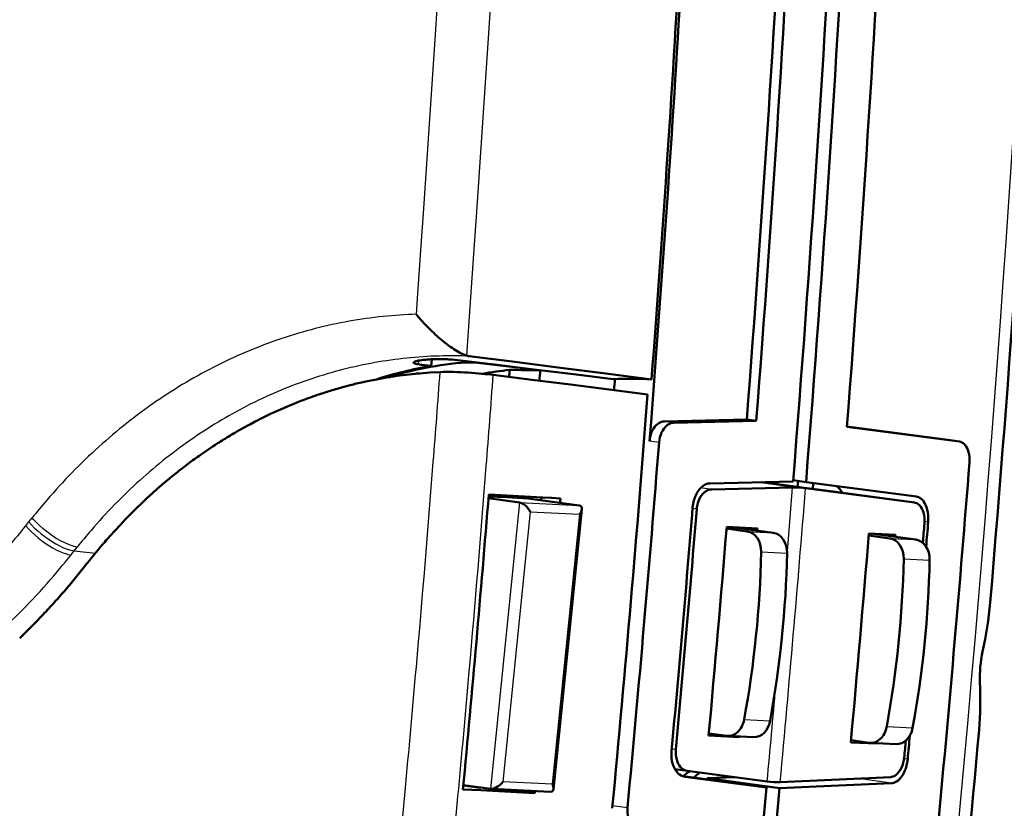
# Model space of a CAD drawing. Extents: x 0 to 420, y 0 to 297.
# Drawn here: x 365 to 388, y 121 to 140 of the extents above; entities that cross this region are included whole.
import ezdxf

# ---------------------------------------------------------------- set-up
doc = ezdxf.new("R2010")
doc.units = 0

msp = doc.modelspace()

# ---------------------------------------------------------------- linework, layer by layer
at = {"color": 7, "lineweight": 25, "ltscale": 0.111981}
msp.add_line((374.657074, 139.715286), (374.95575, 144.184555), dxfattribs=at)
at = {"color": 7, "lineweight": 25, "ltscale": 0.11195}
msp.add_line((375.947815, 139.62915), (376.24646, 144.097198), dxfattribs=at)
at = {"color": 7, "lineweight": 25, "ltscale": 0.111974}
msp.add_line((374.354736, 135.246536), (374.657074, 139.715286), dxfattribs=at)
at = {"color": 7, "lineweight": 25, "ltscale": 0.111944}
msp.add_line((375.645416, 135.161621), (375.947815, 139.62915), dxfattribs=at)
at = {"color": 7, "lineweight": 25, "ltscale": 0.019605}
msp.add_line((374.301422, 134.464157), (374.354736, 135.246536), dxfattribs=at)
at = {"color": 7, "lineweight": 25, "ltscale": 0.0196}
msp.add_line((375.592072, 134.37944), (375.645416, 135.161621), dxfattribs=at)
at = {"color": 7, "lineweight": 25, "ltscale": 0.032311}
msp.add_line((374.211975, 133.174805), (374.301422, 134.464157), dxfattribs=at)
at = {"color": 7, "lineweight": 25, "ltscale": 0.032383}
msp.add_line((375.502319, 133.087219), (375.592072, 134.37944), dxfattribs=at)
at = {"color": 7, "lineweight": 25, "ltscale": 0.009538}
msp.add_line((374.184998, 132.79425), (374.211975, 133.174805), dxfattribs=at)
at = {"color": 7, "lineweight": 25, "ltscale": 0.032564}
msp.add_line((375.408875, 131.788025), (375.502319, 133.087219), dxfattribs=at)
at = {"color": 7, "lineweight": 25, "ltscale": 3.8e-05}
msp.add_line((374.18689, 132.791855), (374.185944, 132.79306), dxfattribs=at)
at = {"color": 7, "lineweight": 25, "ltscale": 7.6e-05}
msp.add_line((374.188782, 132.789459), (374.18689, 132.791855), dxfattribs=at)
at = {"color": 7, "lineweight": 50, "ltscale": 0.000153}
msp.add_line((374.192596, 132.784683), (374.188782, 132.789459), dxfattribs=at)
at = {"color": 7, "lineweight": 50, "ltscale": 0.000306}
msp.add_line((374.200256, 132.775116), (374.192596, 132.784683), dxfattribs=at)
at = {"color": 7, "lineweight": 50, "ltscale": 0.000515}
msp.add_line((374.213226, 132.759094), (374.200256, 132.775116), dxfattribs=at)
at = {"color": 7, "lineweight": 50, "ltscale": 0.001246}
msp.add_line((374.247528, 132.717545), (374.21579, 132.755951), dxfattribs=at)
at = {"color": 7, "lineweight": 50, "ltscale": 0.002537}
msp.add_line((374.313751, 132.64064), (374.247528, 132.717545), dxfattribs=at)
at = {"color": 7, "lineweight": 50, "ltscale": 0.002586}
msp.add_line((374.383179, 132.563965), (374.313751, 132.64064), dxfattribs=at)
at = {"color": 7, "lineweight": 50, "ltscale": 0.00262}
for p, q in [((374.455353, 132.487976), (374.383179, 132.563965)), ((374.846832, 132.129242), (374.929199, 132.064438))]:
    msp.add_line(p, q, dxfattribs=at)
at = {"color": 7, "lineweight": 50, "ltscale": 0.002639}
msp.add_line((374.529785, 132.413132), (374.455353, 132.487976), dxfattribs=at)
at = {"color": 7, "lineweight": 50, "ltscale": 0.001322}
msp.add_line((374.529785, 132.413132), (374.567688, 132.376266), dxfattribs=at)
at = {"color": 7, "lineweight": 50, "ltscale": 0.001328}
msp.add_line((374.567688, 132.376266), (374.606201, 132.339691), dxfattribs=at)
at = {"color": 7, "lineweight": 50, "ltscale": 0.002654}
msp.add_line((374.765228, 132.197159), (374.846832, 132.129242), dxfattribs=at)
at = {"color": 7, "lineweight": 50, "ltscale": 0.002432}
msp.add_line((375.095428, 131.946075), (375.177917, 131.894547), dxfattribs=at)
at = {"color": 7, "lineweight": 50, "ltscale": 0.000954}
msp.add_line((374.469299, 131.693817), (374.507324, 131.696899), dxfattribs=at)
at = {"color": 7, "lineweight": 50, "ltscale": 0.001003}
msp.add_line((374.507324, 131.696899), (374.547363, 131.699478), dxfattribs=at)
at = {"color": 7, "lineweight": 50, "ltscale": 0.004147}
msp.add_line((374.545135, 131.535217), (374.56189, 131.700256), dxfattribs=at)
at = {"color": 7, "lineweight": 50, "ltscale": 0.001041}
msp.add_line((374.547363, 131.699478), (374.588959, 131.701538), dxfattribs=at)
at = {"color": 7, "lineweight": 50, "ltscale": 0.001068}
msp.add_line((374.588959, 131.701538), (374.631653, 131.703064), dxfattribs=at)
at = {"color": 7, "lineweight": 50, "ltscale": 0.001094}
msp.add_line((374.631653, 131.703064), (374.675385, 131.704086), dxfattribs=at)
at = {"color": 7, "lineweight": 50, "ltscale": 0.001113}
msp.add_line((374.675385, 131.704086), (374.71991, 131.704575), dxfattribs=at)
at = {"color": 7, "lineweight": 50, "ltscale": 0.001118}
msp.add_line((374.71991, 131.704575), (374.764648, 131.704559), dxfattribs=at)
at = {"color": 7, "lineweight": 50, "ltscale": 0.00111}
msp.add_line((374.764648, 131.704559), (374.809052, 131.704041), dxfattribs=at)
at = {"color": 7, "lineweight": 50, "ltscale": 0.001096}
msp.add_line((374.809052, 131.704041), (374.852875, 131.703064), dxfattribs=at)
at = {"color": 7, "lineweight": 50, "ltscale": 0.001081}
msp.add_line((374.852875, 131.703064), (374.896088, 131.70163), dxfattribs=at)
at = {"color": 7, "lineweight": 50, "ltscale": 0.001052}
msp.add_line((374.896088, 131.70163), (374.938141, 131.699768), dxfattribs=at)
at = {"color": 7, "lineweight": 50, "ltscale": 0.001012}
msp.add_line((374.938141, 131.699768), (374.978546, 131.697525), dxfattribs=at)
at = {"color": 7, "lineweight": 50, "ltscale": 0.000487}
msp.add_line((374.978546, 131.697525), (374.997986, 131.696259), dxfattribs=at)
at = {"color": 7, "lineweight": 50, "ltscale": 0.000473}
msp.add_line((374.997986, 131.696259), (375.016876, 131.694931), dxfattribs=at)
at = {"color": 7, "lineweight": 50, "ltscale": 0.001168}
msp.add_line((375.177917, 131.894547), (375.218475, 131.871323), dxfattribs=at)
at = {"color": 7, "lineweight": 50, "ltscale": 0.001134}
msp.add_line((375.218475, 131.871323), (375.258484, 131.849976), dxfattribs=at)
at = {"color": 7, "lineweight": 50, "ltscale": 0.001097}
msp.add_line((375.258484, 131.849976), (375.297882, 131.830688), dxfattribs=at)
at = {"color": 7, "lineweight": 50, "ltscale": 0.00105}
msp.add_line((375.297882, 131.830688), (375.336304, 131.813736), dxfattribs=at)
at = {"color": 7, "lineweight": 50, "ltscale": 0.000994}
msp.add_line((375.336304, 131.813736), (375.373413, 131.799438), dxfattribs=at)
at = {"color": 7, "lineweight": 50, "ltscale": 0.000931}
msp.add_line((375.373413, 131.799438), (375.408875, 131.788025), dxfattribs=at)
at = {"color": 7, "lineweight": 50, "ltscale": 0.000395}
msp.add_line((375.408875, 131.788025), (375.424133, 131.783966), dxfattribs=at)
at = {"color": 7, "lineweight": 50, "ltscale": 0.000393}
for p, q in [((375.424133, 131.783966), (375.439453, 131.780487)), ((375.439453, 131.780487), (375.454895, 131.777603))]:
    msp.add_line(p, q, dxfattribs=at)
at = {"color": 7, "lineweight": 50, "ltscale": 0.000392}
msp.add_line((375.454895, 131.777603), (375.470398, 131.77533), dxfattribs=at)
at = {"color": 7, "lineweight": 50, "ltscale": 0.027936}
for p, q in [((375.470398, 131.77533), (376.578979, 131.634796)), ((376.578979, 131.634796), (377.6875, 131.49379)), ((378.795929, 131.352325), (379.904297, 131.210373))]:
    msp.add_line(p, q, dxfattribs=at)
at = {"color": 7, "lineweight": 50, "ltscale": 9.4e-05}
msp.add_line((374.118378, 131.619385), (374.119415, 131.623016), dxfattribs=at)
at = {"color": 7, "lineweight": 50, "ltscale": 9.8e-05}
msp.add_line((374.118683, 131.615479), (374.118378, 131.619385), dxfattribs=at)
at = {"color": 7, "lineweight": 50, "ltscale": 0.000219}
msp.add_line((374.123474, 131.608154), (374.118683, 131.615479), dxfattribs=at)
at = {"color": 7, "lineweight": 50, "ltscale": 0.000245}
msp.add_line((374.119415, 131.623016), (374.12558, 131.630615), dxfattribs=at)
at = {"color": 7, "lineweight": 50, "ltscale": 0.000142}
msp.add_line((374.123474, 131.608154), (374.12793, 131.604614), dxfattribs=at)
at = {"color": 7, "lineweight": 50, "ltscale": 0.000343}
msp.add_line((374.12558, 131.630615), (374.137054, 131.638153), dxfattribs=at)
at = {"color": 7, "lineweight": 50, "ltscale": 0.000168}
msp.add_line((374.12793, 131.604614), (374.133698, 131.601181), dxfattribs=at)
at = {"color": 7, "lineweight": 50, "ltscale": 0.000423}
msp.add_line((374.133698, 131.601181), (374.149292, 131.594604), dxfattribs=at)
at = {"color": 7, "lineweight": 50, "ltscale": 0.000458}
msp.add_line((374.137054, 131.638153), (374.153778, 131.64563), dxfattribs=at)
at = {"color": 7, "lineweight": 50, "ltscale": 0.000542}
msp.add_line((374.149292, 131.594604), (374.170105, 131.588547), dxfattribs=at)
at = {"color": 7, "lineweight": 50, "ltscale": 0.000573}
msp.add_line((374.153778, 131.64563), (374.175537, 131.652863), dxfattribs=at)
at = {"color": 7, "lineweight": 50, "ltscale": 0.000661}
msp.add_line((374.170105, 131.588547), (374.195984, 131.583069), dxfattribs=at)
at = {"color": 7, "lineweight": 50, "ltscale": 0.000683}
msp.add_line((374.175537, 131.652863), (374.201965, 131.659744), dxfattribs=at)
at = {"color": 7, "lineweight": 50, "ltscale": 0.000775}
msp.add_line((374.195984, 131.583069), (374.226593, 131.578262), dxfattribs=at)
at = {"color": 7, "lineweight": 50, "ltscale": 0.000789}
msp.add_line((374.201965, 131.659744), (374.232849, 131.666199), dxfattribs=at)
at = {"color": 7, "lineweight": 25, "ltscale": 0.002222}
msp.add_line((374.235565, 131.666702), (374.226593, 131.578262), dxfattribs=at)
at = {"color": 7, "lineweight": 50, "ltscale": 0.002009}
for p, q in [((374.306213, 131.567505), (374.226593, 131.578262)), ((374.385864, 131.556747), (374.306213, 131.567505)), ((374.465515, 131.545975), (374.385864, 131.556747)), ((374.545135, 131.535217), (374.465515, 131.545975))]:
    msp.add_line(p, q, dxfattribs=at)
at = {"color": 7, "lineweight": 50, "ltscale": 0.000895}
msp.add_line((374.232849, 131.666199), (374.268127, 131.672195), dxfattribs=at)
at = {"color": 7, "lineweight": 50, "ltscale": 0.000987}
msp.add_line((374.268127, 131.672195), (374.307251, 131.677628), dxfattribs=at)
at = {"color": 7, "lineweight": 50, "ltscale": 0.001066}
msp.add_line((374.307251, 131.677628), (374.34964, 131.682404), dxfattribs=at)
at = {"color": 7, "lineweight": 50, "ltscale": 0.000751}
for p, q in [((374.34964, 131.682404), (374.379547, 131.685394)), ((374.379547, 131.685394), (374.409454, 131.688278)), ((374.409454, 131.688278), (374.439362, 131.691101))]:
    msp.add_line(p, q, dxfattribs=at)
at = {"color": 7, "lineweight": 50, "ltscale": 0.000752}
msp.add_line((374.439362, 131.691101), (374.469299, 131.693817), dxfattribs=at)
at = {"color": 7, "lineweight": 50, "ltscale": 0.000908}
msp.add_line((375.016876, 131.694931), (375.05307, 131.692017), dxfattribs=at)
at = {"color": 7, "lineweight": 50, "ltscale": 0.001625}
msp.add_line((375.05307, 131.692017), (375.117737, 131.685364), dxfattribs=at)
at = {"color": 7, "lineweight": 50, "ltscale": 0.024253}
for p, q in [((375.117737, 131.685364), (376.080811, 131.568695)), ((377.043823, 131.451721), (378.006836, 131.334442)), ((378.006836, 131.334442), (378.969788, 131.216873))]:
    msp.add_line(p, q, dxfattribs=at)
at = {"color": 7, "lineweight": 50, "ltscale": 0.00068}
msp.add_line((375.391541, 131.624634), (375.393646, 131.651749), dxfattribs=at)
at = {"color": 7, "lineweight": 50, "ltscale": 0.005369}
msp.add_line((375.391541, 131.624634), (375.606293, 131.621964), dxfattribs=at)
at = {"color": 7, "lineweight": 50, "ltscale": 0.031198}
msp.add_line((375.606293, 131.621964), (376.845154, 131.471786), dxfattribs=at)
at = {"color": 7, "lineweight": 50, "ltscale": 0.024252}
msp.add_line((376.080811, 131.568695), (377.043823, 131.451721), dxfattribs=at)
at = {"color": 7, "lineweight": 50, "ltscale": 0.008867}
msp.add_line((376.845154, 131.471786), (377.197266, 131.429016), dxfattribs=at)
at = {"color": 7, "lineweight": 50, "ltscale": 0.027935}
msp.add_line((377.6875, 131.49379), (378.795929, 131.352325), dxfattribs=at)
at = {"color": 7, "lineweight": 50, "ltscale": 0.000517}
msp.add_line((373.536102, 131.267593), (373.556549, 131.270798), dxfattribs=at)
at = {"color": 7, "lineweight": 50, "ltscale": 0.000648}
msp.add_line((374.158569, 131.347015), (374.184357, 131.349487), dxfattribs=at)
at = {"color": 7, "lineweight": 50, "ltscale": 0.006364}
msp.add_line((374.509277, 131.375092), (374.763519, 131.387985), dxfattribs=at)
at = {"color": 7, "lineweight": 50, "ltscale": 0.001827}
msp.add_line((374.763519, 131.387985), (374.836548, 131.390167), dxfattribs=at)
at = {"color": 7, "lineweight": 50, "ltscale": 0.001996}
msp.add_line((374.839355, 131.390228), (374.919189, 131.391281), dxfattribs=at)
at = {"color": 7, "lineweight": 50, "ltscale": 0.002084}
msp.add_line((374.919189, 131.391281), (375.002533, 131.391144), dxfattribs=at)
at = {"color": 7, "lineweight": 50, "ltscale": 0.002147}
msp.add_line((375.002533, 131.391144), (375.088409, 131.389862), dxfattribs=at)
at = {"color": 7, "lineweight": 50, "ltscale": 0.002184}
msp.add_line((375.088409, 131.389862), (375.175751, 131.387497), dxfattribs=at)
at = {"color": 7, "lineweight": 50, "ltscale": 0.001099}
msp.add_line((375.175751, 131.387497), (375.219666, 131.385941), dxfattribs=at)
at = {"color": 7, "lineweight": 50, "ltscale": 0.000461}
msp.add_line((375.219666, 131.385941), (375.238098, 131.385223), dxfattribs=at)
at = {"color": 7, "lineweight": 50, "ltscale": 0.000641}
msp.add_line((375.238098, 131.385223), (375.263733, 131.384155), dxfattribs=at)
at = {"color": 7, "lineweight": 50, "ltscale": 0.002222}
msp.add_line((375.263733, 131.384155), (375.352509, 131.379868), dxfattribs=at)
at = {"color": 7, "lineweight": 50, "ltscale": 0.002223}
msp.add_line((375.352509, 131.379868), (375.441284, 131.374756), dxfattribs=at)
at = {"color": 7, "lineweight": 50, "ltscale": 0.002197}
msp.add_line((375.441284, 131.374756), (375.528961, 131.368958), dxfattribs=at)
at = {"color": 7, "lineweight": 50, "ltscale": 0.002145}
msp.add_line((375.528961, 131.368958), (375.614532, 131.362595), dxfattribs=at)
at = {"color": 7, "lineweight": 50, "ltscale": 0.002081}
msp.add_line((375.614532, 131.362595), (375.697479, 131.355774), dxfattribs=at)
at = {"color": 7, "lineweight": 50, "ltscale": 0.00201}
msp.add_line((375.697479, 131.355774), (375.777557, 131.348602), dxfattribs=at)
at = {"color": 7, "lineweight": 50, "ltscale": 0.001916}
msp.add_line((375.777557, 131.348602), (375.853851, 131.341217), dxfattribs=at)
at = {"color": 7, "lineweight": 50, "ltscale": 0.000373}
msp.add_line((375.853851, 131.341217), (375.868683, 131.339722), dxfattribs=at)
at = {"color": 7, "lineweight": 50, "ltscale": 0.000545}
msp.add_line((375.868683, 131.339722), (375.89035, 131.337479), dxfattribs=at)
at = {"color": 7, "lineweight": 50, "ltscale": 0.00089}
msp.add_line((375.89035, 131.337479), (375.925751, 131.333725), dxfattribs=at)
at = {"color": 7, "lineweight": 50, "ltscale": 0.00169}
msp.add_line((375.925751, 131.333725), (375.99292, 131.326202), dxfattribs=at)
at = {"color": 7, "lineweight": 50, "ltscale": 0.001553}
msp.add_line((375.99292, 131.326202), (376.054596, 131.318726), dxfattribs=at)
at = {"color": 7, "lineweight": 50, "ltscale": 0.023652}
for p, q in [((376.054596, 131.318726), (376.993256, 131.200378)), ((376.993256, 131.200378), (377.931885, 131.082016)), ((378.870483, 130.963654), (379.809113, 130.845291))]:
    msp.add_line(p, q, dxfattribs=at)
at = {"color": 7, "lineweight": 50, "ltscale": 0.002896}
msp.add_line((372.255371, 130.981689), (372.366821, 131.013306), dxfattribs=at)
at = {"color": 7, "lineweight": 50, "ltscale": 0.005329}
msp.add_line((372.366821, 131.013306), (372.572754, 131.068283), dxfattribs=at)
at = {"color": 7, "lineweight": 50, "ltscale": 0.001705}
msp.add_line((372.892212, 131.144836), (372.958832, 131.159485), dxfattribs=at)
at = {"color": 7, "lineweight": 50, "ltscale": 0.006496}
msp.add_line((372.958832, 131.159485), (373.21344, 131.211304), dxfattribs=at)
at = {"color": 7, "lineweight": 50, "ltscale": 0.023651}
msp.add_line((377.931885, 131.082016), (378.870483, 130.963654), dxfattribs=at)
at = {"color": 7, "lineweight": 50, "ltscale": 0.004072}
msp.add_line((371.628113, 130.7789), (371.781891, 130.832581), dxfattribs=at)
at = {"color": 7, "lineweight": 50, "ltscale": 0.004175}
msp.add_line((371.781891, 130.832581), (371.940369, 130.885193), dxfattribs=at)
at = {"color": 7, "lineweight": 50, "ltscale": 0.005212}
msp.add_line((371.01297, 130.537582), (371.205414, 130.617722), dxfattribs=at)
at = {"color": 7, "lineweight": 50, "ltscale": 0.003055}
msp.add_line((371.205414, 130.617722), (371.318909, 130.662979), dxfattribs=at)
at = {"color": 7, "lineweight": 50, "ltscale": 0.006313}
msp.add_line((370.41156, 130.258774), (370.638672, 130.369202), dxfattribs=at)
at = {"color": 7, "lineweight": 50, "ltscale": 0.001987}
msp.add_line((370.638672, 130.369202), (370.710663, 130.402893), dxfattribs=at)
at = {"color": 7, "lineweight": 50, "ltscale": 0.007488}
msp.add_line((369.821594, 129.941452), (370.083038, 130.087616), dxfattribs=at)
at = {"color": 7, "lineweight": 50, "ltscale": 0.00091}
msp.add_line((370.083038, 130.087616), (370.115082, 130.104919), dxfattribs=at)
at = {"color": 7, "lineweight": 50, "ltscale": 0.011864}
msp.add_line((379.855469, 129.70697), (379.892456, 130.180084), dxfattribs=at)
at = {"color": 7, "lineweight": 50, "ltscale": 0.050219}
msp.add_line((380.212189, 130.187607), (382.220398, 130.234848), dxfattribs=at)
at = {"color": 7, "lineweight": 25, "ltscale": 0.005829}
for p, q in [((380.443207, 130.156128), (380.212189, 130.187607)), ((380.086487, 129.675491), (379.855469, 129.70697))]:
    msp.add_line(p, q, dxfattribs=at)
at = {"color": 7, "lineweight": 50, "ltscale": 0.05022}
msp.add_line((380.443207, 130.156128), (382.451447, 130.203354), dxfattribs=at)
at = {"color": 7, "lineweight": 50, "ltscale": 0.00583}
msp.add_line((382.220398, 130.234848), (382.451447, 130.203354), dxfattribs=at)
at = {"color": 7, "lineweight": 50, "ltscale": 0.069096}
msp.add_line((384.654968, 130.059998), (387.394867, 129.696899), dxfattribs=at)
at = {"color": 7, "lineweight": 50, "ltscale": 0.063269}
msp.add_line((384.655029, 130.060852), (387.163849, 129.728394), dxfattribs=at)
at = {"color": 7, "lineweight": 50, "ltscale": 0.007074}
msp.add_line((369.01004, 129.427902), (369.24469, 129.586044), dxfattribs=at)
at = {"color": 7, "lineweight": 50, "ltscale": 0.000246}
msp.add_line((369.531342, 129.768448), (369.539734, 129.773605), dxfattribs=at)
at = {"color": 7, "lineweight": 50, "ltscale": 0.005829}
msp.add_line((387.394867, 129.696899), (387.163849, 129.728394), dxfattribs=at)
at = {"color": 7, "lineweight": 50, "ltscale": 0.001466}
msp.add_line((368.961884, 129.394424), (369.01004, 129.427902), dxfattribs=at)
at = {"color": 7, "lineweight": 50, "ltscale": 0.005898}
msp.add_line((368.495148, 129.051331), (368.683228, 129.193741), dxfattribs=at)
at = {"color": 7, "lineweight": 50, "ltscale": 0.002729}
msp.add_line((368.409058, 128.984207), (368.495148, 129.051331), dxfattribs=at)
at = {"color": 7, "lineweight": 50, "ltscale": 0.00401}
msp.add_line((367.875214, 128.539474), (367.996246, 128.64476), dxfattribs=at)
at = {"color": 7, "lineweight": 50, "ltscale": 0.004695}
msp.add_line((367.996246, 128.64476), (368.139618, 128.766037), dxfattribs=at)
at = {"color": 7, "lineweight": 50, "ltscale": 0.050318}
msp.add_line((381.333649, 128.682266), (383.345795, 128.729538), dxfattribs=at)
at = {"color": 7, "lineweight": 50, "ltscale": 0.023462}
msp.add_line((383.49826, 128.584549), (382.56839, 128.711273), dxfattribs=at)
at = {"color": 7, "lineweight": 50, "ltscale": 0.021543}
msp.add_line((383.457611, 128.598892), (382.603363, 128.712097), dxfattribs=at)
at = {"color": 7, "lineweight": 50, "ltscale": 0.004094}
msp.add_line((383.334564, 128.579895), (383.49826, 128.584549), dxfattribs=at)
at = {"color": 7, "lineweight": 50, "ltscale": 0.007898}
msp.add_line((383.347961, 128.756744), (383.66098, 128.714081), dxfattribs=at)
at = {"color": 7, "lineweight": 50, "ltscale": 0.003542}
for p, q in [((383.471893, 128.739853), (383.457611, 128.598892)), ((383.824402, 128.549591), (383.838684, 128.690536))]:
    msp.add_line(p, q, dxfattribs=at)
at = {"color": 7, "lineweight": 50, "ltscale": 0.004077}
msp.add_line((383.619202, 128.576874), (383.457611, 128.598892), dxfattribs=at)
at = {"color": 7, "lineweight": 50, "ltscale": 0.00382}
msp.add_line((383.49826, 128.584549), (383.64975, 128.564453), dxfattribs=at)
at = {"color": 7, "lineweight": 50, "ltscale": 0.02216}
msp.add_line((383.66098, 128.714081), (384.539703, 128.597641), dxfattribs=at)
at = {"color": 7, "lineweight": 50, "ltscale": 0.045522}
msp.add_line((384.539703, 128.597641), (386.344818, 128.358429), dxfattribs=at)
at = {"color": 7, "lineweight": 50, "ltscale": 0.011354}
msp.add_line((375.942322, 128.36586), (376.395935, 128.343628), dxfattribs=at)
at = {"color": 7, "lineweight": 50, "ltscale": 0.010915}
for p, q in [((376.38205, 128.388535), (375.946075, 128.412186)), ((376.817993, 128.364883), (376.38205, 128.388535)), ((377.253967, 128.341232), (376.817993, 128.364883)), ((375.754883, 121.218262), (375.318909, 121.241913)), ((376.190826, 121.194611), (375.754883, 121.218262)), ((376.62677, 121.170959), (376.190826, 121.194611)), ((377.062744, 121.147308), (376.62677, 121.170959))]:
    msp.add_line(p, q, dxfattribs=at)
at = {"color": 7, "lineweight": 50, "ltscale": 0.001104}
msp.add_line((376.400391, 128.387543), (376.395935, 128.343628), dxfattribs=at)
at = {"color": 7, "lineweight": 50, "ltscale": 0.009466}
msp.add_line((376.395935, 128.343628), (376.774139, 128.325104), dxfattribs=at)
at = {"color": 7, "lineweight": 50, "ltscale": 0.001054}
msp.add_line((376.774139, 128.325104), (376.778381, 128.367035), dxfattribs=at)
at = {"color": 7, "lineweight": 25, "ltscale": 0.006597}
msp.add_line((381.35968, 128.533508), (381.098206, 128.569138), dxfattribs=at)
at = {"color": 7, "lineweight": 50, "ltscale": 0.049386}
msp.add_line((381.35968, 128.533508), (383.334564, 128.579895), dxfattribs=at)
at = {"color": 7, "lineweight": 50, "ltscale": 0.013025}
msp.add_line((383.619202, 128.576874), (384.135651, 128.508194), dxfattribs=at)
at = {"color": 7, "lineweight": 50, "ltscale": 0.066865}
msp.add_line((383.64975, 128.564453), (386.301178, 128.213089), dxfattribs=at)
at = {"color": 7, "lineweight": 50, "ltscale": 0.054639}
msp.add_line((386.301178, 128.213089), (384.135651, 128.508194), dxfattribs=at)
at = {"color": 7, "lineweight": 50, "ltscale": 0.005287}
msp.add_line((367.362427, 128.062225), (367.514465, 128.209198), dxfattribs=at)
at = {"color": 7, "lineweight": 50, "ltscale": 0.003487}
msp.add_line((367.514465, 128.209198), (367.616058, 128.304779), dxfattribs=at)
at = {"color": 7, "lineweight": 50, "ltscale": 0.019112}
msp.add_line((375.938416, 128.317963), (376.695892, 128.214737), dxfattribs=at)
at = {"color": 7, "lineweight": 25, "ltscale": 0.174843}
msp.add_line((376.695892, 128.214737), (375.990173, 121.256706), dxfattribs=at)
at = {"color": 7, "lineweight": 25, "ltscale": 0.036289}
msp.add_line((376.695892, 128.214737), (378.145721, 128.143692), dxfattribs=at)
at = {"color": 7, "lineweight": 50, "ltscale": 0.001578}
msp.add_line((376.774139, 128.325104), (376.837189, 128.322006), dxfattribs=at)
at = {"color": 7, "lineweight": 50, "ltscale": 0.033016}
msp.add_line((378.145721, 128.143692), (376.837189, 128.322006), dxfattribs=at)
at = {"color": 7, "lineweight": 50, "ltscale": 0.005458}
msp.add_line((377.471954, 128.329407), (377.253967, 128.341232), dxfattribs=at)
at = {"color": 7, "lineweight": 50, "ltscale": 0.005457}
msp.add_line((377.689911, 128.317581), (377.471954, 128.329407), dxfattribs=at)
at = {"color": 7, "lineweight": 25, "ltscale": 0.164852}
for p, q in [((376.95575, 127.98877), (376.290344, 121.428352)), ((378.153442, 127.930084), (377.488037, 121.369659))]:
    msp.add_line(p, q, dxfattribs=at)
at = {"color": 7, "lineweight": 25, "ltscale": 0.029978}
for p, q in [((376.95575, 127.98877), (378.153442, 127.930084)), ((377.488037, 121.369659), (376.290344, 121.428352))]:
    msp.add_line(p, q, dxfattribs=at)
at = {"color": 7, "lineweight": 50, "ltscale": 0.171149}
msp.add_line((378.211182, 128.056183), (377.520355, 121.245163), dxfattribs=at)
at = {"color": 7, "lineweight": 25, "ltscale": 0.002541}
msp.add_line((381.001617, 128.053055), (380.900909, 128.066788), dxfattribs=at)
at = {"color": 7, "lineweight": 25, "ltscale": 0.003001}
msp.add_line((364.68811, 127.649849), (364.762634, 127.743973), dxfattribs=at)
at = {"color": 7, "lineweight": 25, "ltscale": 0.003189}
msp.add_line((364.762634, 127.743973), (364.841888, 127.843918), dxfattribs=at)
at = {"color": 7, "lineweight": 50, "ltscale": 0.006531}
msp.add_line((366.87262, 127.554649), (367.050873, 127.745651), dxfattribs=at)
at = {"color": 7, "lineweight": 50, "ltscale": 0.0023}
msp.add_line((367.050873, 127.745651), (367.114532, 127.81208), dxfattribs=at)
at = {"color": 7, "lineweight": 50, "ltscale": 0.018682}
msp.add_line((382.478455, 127.586998), (381.732239, 127.626968), dxfattribs=at)
at = {"color": 7, "lineweight": 25, "ltscale": 0.002243}
msp.add_line((386.543091, 127.758865), (386.631989, 127.74675), dxfattribs=at)
at = {"color": 7, "lineweight": 50, "ltscale": 0.012713}
msp.add_line((382.232483, 127.513741), (381.728607, 127.582413), dxfattribs=at)
at = {"color": 7, "lineweight": 50, "ltscale": 0.025489}
msp.add_line((382.862854, 127.482849), (381.852631, 127.620529), dxfattribs=at)
at = {"color": 7, "lineweight": 25, "ltscale": 0.015778}
for p, q in [((382.232483, 127.513741), (382.862854, 127.482849)), ((385.699432, 127.343857), (386.329803, 127.312965)), ((382.156464, 122.937584), (382.786835, 122.906693)), ((385.623413, 122.767693), (386.253784, 122.736801))]:
    msp.add_line(p, q, dxfattribs=at)
at = {"color": 7, "lineweight": 50, "ltscale": 0.001284}
msp.add_line((382.474274, 127.535805), (382.478455, 127.586998), dxfattribs=at)
at = {"color": 7, "lineweight": 50, "ltscale": 0.012961}
msp.add_line((385.699432, 127.343857), (385.18576, 127.413864), dxfattribs=at)
at = {"color": 7, "lineweight": 50, "ltscale": 0.016172}
msp.add_line((385.835724, 127.430748), (385.189453, 127.459061), dxfattribs=at)
at = {"color": 7, "lineweight": 50, "ltscale": 0.026232}
msp.add_line((385.290131, 127.454651), (386.329803, 127.312965), dxfattribs=at)
at = {"color": 7, "lineweight": 50, "ltscale": 0.001252}
msp.add_line((385.831635, 127.380859), (385.836243, 127.430725), dxfattribs=at)
at = {"color": 7, "lineweight": 50, "ltscale": 0.001157}
msp.add_line((366.606567, 127.255234), (366.636841, 127.290222), dxfattribs=at)
at = {"color": 7, "lineweight": 25, "ltscale": 0.003175}
msp.add_line((365.784241, 126.939438), (365.862793, 127.039207), dxfattribs=at)
at = {"color": 7, "lineweight": 25, "ltscale": 0.002993}
msp.add_line((365.862793, 127.039207), (365.937164, 127.133011), dxfattribs=at)
at = {"color": 7, "lineweight": 25, "ltscale": 0.013018}
msp.add_line((365.862793, 127.039207), (366.380859, 126.986809), dxfattribs=at)
at = {"color": 7, "lineweight": 25, "ltscale": 0.015777}
for p, q in [((382.570099, 127.015541), (383.200439, 126.984657)), ((386.037048, 126.845657), (386.667389, 126.814766))]:
    msp.add_line(p, q, dxfattribs=at)
at = {"color": 7, "lineweight": 50, "ltscale": 0.01087}
msp.add_line((381.297577, 122.60244), (381.728394, 122.543724), dxfattribs=at)
at = {"color": 7, "lineweight": 50, "ltscale": 0.018717}
msp.add_line((381.292786, 122.55011), (382.040314, 122.508598), dxfattribs=at)
at = {"color": 7, "lineweight": 50, "ltscale": 0.015777}
msp.add_line((381.754333, 122.541328), (382.384674, 122.510437), dxfattribs=at)
at = {"color": 7, "lineweight": 50, "ltscale": 0.004808}
msp.add_line((382.04007, 122.509056), (381.849792, 122.537033), dxfattribs=at)
at = {"color": 7, "lineweight": 50, "ltscale": 0.000468}
msp.add_line((382.040314, 122.508598), (382.041992, 122.527229), dxfattribs=at)
at = {"color": 7, "lineweight": 50, "ltscale": 0.016199}
msp.add_line((384.750122, 122.382629), (385.397491, 122.35527), dxfattribs=at)
at = {"color": 7, "lineweight": 50, "ltscale": 0.011116}
msp.add_line((384.754791, 122.433876), (385.195343, 122.37384), dxfattribs=at)
at = {"color": 7, "lineweight": 50, "ltscale": 0.015778}
msp.add_line((385.221283, 122.371437), (385.851654, 122.340553), dxfattribs=at)
at = {"color": 7, "lineweight": 50, "ltscale": 0.001943}
msp.add_line((385.320618, 122.366577), (385.397491, 122.35527), dxfattribs=at)
at = {"color": 7, "lineweight": 50, "ltscale": 0.000188}
msp.add_line((385.397491, 122.35527), (385.398163, 122.36277), dxfattribs=at)
at = {"color": 7, "lineweight": 25, "ltscale": 0.002539}
msp.add_line((380.496338, 122.208023), (380.395721, 122.221733), dxfattribs=at)
at = {"color": 7, "lineweight": 25, "ltscale": 0.002217}
msp.add_line((386.133026, 121.97464), (386.045166, 121.986618), dxfattribs=at)
at = {"color": 7, "lineweight": 50, "ltscale": 0.007467}
msp.add_line((380.7677, 121.693924), (380.471771, 121.734253), dxfattribs=at)
at = {"color": 7, "lineweight": 50, "ltscale": 0.04914}
msp.add_line((380.768433, 121.693825), (382.716888, 121.434738), dxfattribs=at)
at = {"color": 7, "lineweight": 50, "ltscale": 0.008091}
msp.add_line((380.984222, 121.519699), (380.663391, 121.562363), dxfattribs=at)
at = {"color": 7, "lineweight": 50, "ltscale": 2.8e-05}
msp.add_line((380.717072, 121.549545), (380.715973, 121.54969), dxfattribs=at)
at = {"color": 7, "lineweight": 50, "ltscale": 0.050066}
msp.add_line((380.717072, 121.549545), (382.70224, 121.285568), dxfattribs=at)
at = {"color": 7, "lineweight": 50, "ltscale": 0.043347}
msp.add_line((380.984222, 121.519699), (382.70224, 121.285568), dxfattribs=at)
at = {"color": 7, "lineweight": 50, "ltscale": 0.000682}
msp.add_line((381.25824, 121.509865), (381.255493, 121.482735), dxfattribs=at)
at = {"color": 7, "lineweight": 50, "ltscale": 0.016723}
msp.add_line((381.926483, 121.539841), (381.25824, 121.509865), dxfattribs=at)
at = {"color": 7, "lineweight": 50, "ltscale": 0.044386}
msp.add_line((381.25824, 121.509865), (383.017426, 121.270126), dxfattribs=at)
at = {"color": 7, "lineweight": 50, "ltscale": 0.004071}
msp.add_line((382.716888, 121.434738), (382.878296, 121.413292), dxfattribs=at)
at = {"color": 7, "lineweight": 50, "ltscale": 0.003847}
msp.add_line((382.878296, 121.413292), (383.032043, 121.419296), dxfattribs=at)
at = {"color": 7, "lineweight": 50, "ltscale": 0.067377}
msp.add_line((383.032043, 121.419296), (385.724396, 121.540436), dxfattribs=at)
at = {"color": 7, "lineweight": 25, "ltscale": 0.020672}
msp.add_line((385.742676, 121.392738), (384.92337, 121.504395), dxfattribs=at)
at = {"color": 7, "lineweight": 25, "ltscale": 0.049137}
msp.add_line((373.72403, 119.230194), (373.9104, 121.186829), dxfattribs=at)
at = {"color": 7, "lineweight": 50, "ltscale": 0.008895}
msp.add_line((375.327576, 121.334259), (375.680115, 121.286209), dxfattribs=at)
at = {"color": 7, "lineweight": 50, "ltscale": 0.016689}
msp.add_line((375.990173, 121.256706), (375.328735, 121.346848), dxfattribs=at)
at = {"color": 7, "lineweight": 50, "ltscale": 0.000316}
msp.add_line((375.680115, 121.286209), (375.681396, 121.29879), dxfattribs=at)
at = {"color": 7, "lineweight": 50, "ltscale": 0.003657}
msp.add_line((375.826202, 121.279053), (375.680115, 121.286209), dxfattribs=at)
at = {"color": 7, "lineweight": 50, "ltscale": 0.000267}
msp.add_line((375.990173, 121.256706), (376.000824, 121.255737), dxfattribs=at)
at = {"color": 7, "lineweight": 50, "ltscale": 0.036275}
msp.add_line((377.450073, 121.184723), (376.000824, 121.255737), dxfattribs=at)
at = {"color": 7, "lineweight": 50, "ltscale": 0.004345}
msp.add_line((376.399658, 121.221161), (376.227448, 121.244629), dxfattribs=at)
at = {"color": 7, "lineweight": 50, "ltscale": 0.001259}
for p, q in [((376.449951, 121.21843), (376.399658, 121.221161)), ((376.550568, 121.212975), (376.500275, 121.215706)), ((376.600861, 121.210251), (376.550568, 121.212975))]:
    msp.add_line(p, q, dxfattribs=at)
at = {"color": 7, "lineweight": 50, "ltscale": 0.00126}
msp.add_line((376.500275, 121.215706), (376.449951, 121.21843), dxfattribs=at)
at = {"color": 7, "lineweight": 50, "ltscale": 0.011654}
msp.add_line((377.062744, 121.147308), (376.600861, 121.210251), dxfattribs=at)
at = {"color": 7, "lineweight": 50, "ltscale": 0.02233}
msp.add_line((383.017426, 121.270126), (383.909729, 121.310272), dxfattribs=at)
at = {"color": 7, "lineweight": 50, "ltscale": 0.04587}
msp.add_line((383.909729, 121.310272), (385.742676, 121.392738), dxfattribs=at)
at = {"color": 7, "lineweight": 25, "ltscale": 0.049219}
msp.add_line((375.010498, 119.111786), (375.197235, 121.071678), dxfattribs=at)
at = {"color": 7, "lineweight": 25, "ltscale": 0.009185}
msp.add_line((378.956085, 120.850571), (379.320129, 120.800964), dxfattribs=at)
at = {"color": 7, "lineweight": 50}
for points in [[(380.212189, 130.187607), (380.179382, 130.184479), (380.146454, 130.176605), (380.113586, 130.163879), (380.080963, 130.146179), (380.048798, 130.123322), (380.017365, 130.095123), (379.987, 130.06134), (379.958069, 130.021759), (379.931183, 129.976227), (379.906982, 129.924789), (379.886292, 129.867661), (379.869934, 129.805649), (379.858826, 129.740295), (379.855469, 129.70697)], [(380.086487, 129.675491), (380.094696, 129.741776), (380.10849, 129.805573), (380.127075, 129.865173), (380.149689, 129.919632), (380.175293, 129.96814), (380.203247, 130.010666), (380.232941, 130.047363), (380.263947, 130.078384), (380.295837, 130.103928), (380.328308, 130.124207), (380.361084, 130.139389), (380.393982, 130.149658), (380.426849, 130.155151), (380.443207, 130.156128)], [(387.635406, 129.187012), (387.638, 129.256149), (387.634979, 129.322983), (387.62677, 129.385727), (387.614136, 129.4431), (387.597778, 129.494507), (387.578369, 129.539871), (387.556458, 129.579193), (387.532532, 129.612579), (387.50705, 129.640198), (387.480316, 129.662262), (387.452576, 129.678955), (387.424072, 129.690475), (387.394867, 129.696899)], [(380.904053, 128.105713), (380.914154, 128.185303), (380.930908, 128.261887), (380.95343, 128.333405), (380.980682, 128.398605), (381.011597, 128.456818), (381.045288, 128.507858), (381.081024, 128.551834), (381.118256, 128.589005), (381.156586, 128.619614), (381.195557, 128.643936), (381.234955, 128.66217), (381.274506, 128.6745), (381.313995, 128.681091), (381.333649, 128.682266)], [(381.001617, 128.053055), (381.005798, 128.091446), (381.019867, 128.165619), (381.039551, 128.232758), (381.063202, 128.291855), (381.089569, 128.342987), (381.117767, 128.386475), (381.147034, 128.422943), (381.176971, 128.45314), (381.207336, 128.477783), (381.237885, 128.497498), (381.268524, 128.512711), (381.299072, 128.523727), (381.329468, 128.53067), (381.35968, 128.533508)], [(386.631989, 127.74675), (386.635315, 127.826683), (386.632324, 127.904228), (386.623535, 127.97728), (386.60965, 128.044495), (386.591522, 128.105118), (386.569855, 128.158875), (386.545349, 128.205795), (386.518494, 128.246094), (386.489716, 128.279999), (386.459381, 128.307709), (386.427795, 128.329422), (386.395203, 128.345306), (386.361755, 128.355469), (386.344818, 128.358429)], [(376.695892, 128.214737), (376.725983, 128.207397), (376.758362, 128.193466), (376.791718, 128.173721), (376.835571, 128.140045), (376.876495, 128.100296), (376.912811, 128.056747), (376.943176, 128.011475), (376.95575, 127.98877)], [(386.540405, 127.703369), (386.543182, 127.775841), (386.539734, 127.845848), (386.530579, 127.911499), (386.516357, 127.971687), (386.497711, 128.025848), (386.475159, 128.073746), (386.449066, 128.115158), (386.419891, 128.149841), (386.388062, 128.177368), (386.354279, 128.197372), (386.319153, 128.209747), (386.301178, 128.213089)], [(380.390656, 122.166565), (380.386963, 122.086647), (380.390381, 122.009018), (380.400421, 121.935806), (380.416199, 121.868347), (380.436798, 121.807396), (380.461395, 121.753265), (380.489227, 121.705902), (380.519714, 121.6651), (380.552399, 121.630669), (380.586853, 121.602394), (380.622742, 121.580093), (380.65979, 121.563606), (380.697784, 121.552818), (380.717072, 121.549545)], [(380.496338, 122.208023), (380.493896, 122.169556), (380.495056, 122.094597), (380.503021, 122.026031), (380.516266, 121.964989), (380.53363, 121.911545), (380.554047, 121.865463), (380.576782, 121.82621), (380.601257, 121.793106), (380.627075, 121.765427), (380.653961, 121.742622), (380.681671, 121.724266), (380.710052, 121.71006), (380.738983, 121.699898), (380.768433, 121.693825)], [(386.049591, 122.025368), (386.039856, 121.953209), (386.024384, 121.884064), (386.003998, 121.819756), (385.979523, 121.761322), (385.951721, 121.709244), (385.921082, 121.663727), (385.888092, 121.624893), (385.853149, 121.593018), (385.816803, 121.568428), (385.779816, 121.551483), (385.742798, 121.542213), (385.724396, 121.540436)], [(386.133026, 121.97464), (386.122559, 121.895058), (386.106262, 121.818398), (386.08493, 121.746719), (386.059601, 121.681274), (386.031158, 121.622726), (386.000427, 121.571304), (385.968018, 121.526894), (385.934418, 121.489235), (385.900024, 121.458084), (385.865173, 121.433212), (385.830078, 121.414383), (385.794952, 121.401436), (385.76004, 121.394218), (385.742676, 121.392738)], [(376.000824, 121.255737), (376.022705, 121.256287), (376.058563, 121.262894), (376.096619, 121.27594), (376.135315, 121.294617), (376.173248, 121.317932), (376.220825, 121.354622), (376.263123, 121.395767), (376.290344, 121.428352)], [(379.320129, 120.800964), (379.316864, 120.734444), (379.31958, 120.669823), (379.327759, 120.608849), (379.34082, 120.552536), (379.357849, 120.501785), (379.378235, 120.456718), (379.401337, 120.417229), (379.426727, 120.383194), (379.453918, 120.354485), (379.482605, 120.330925), (379.512451, 120.312363), (379.543304, 120.298645), (379.574921, 120.289673), (379.590942, 120.286942)]]:
    msp.add_lwpolyline(points, dxfattribs=at)
at = {"color": 7, "lineweight": 25}
for points in [[(364.68811, 127.649849), (364.754364, 127.574875), (364.826813, 127.500999), (364.90451, 127.428864), (364.98642, 127.359116), (365.071533, 127.292412), (365.158905, 127.229393), (365.247498, 127.1707), (365.336304, 127.116989), (365.424347, 127.068893), (365.51062, 127.027077), (365.594116, 126.99218), (365.673859, 126.964844), (365.712006, 126.954208), (365.74884, 126.945717), (365.784241, 126.939438)], [(364.762634, 127.743973), (364.829376, 127.669624), (364.902313, 127.596359), (364.980408, 127.524826), (365.062744, 127.455658), (365.148254, 127.389503), (365.235962, 127.326996), (365.32489, 127.268776), (365.413971, 127.215485), (365.502258, 127.16777), (365.588776, 127.126274), (365.672455, 127.091629), (365.752319, 127.064476), (365.790527, 127.053909), (365.827393, 127.045464), (365.862793, 127.039207)], [(365.937164, 127.133003), (365.901794, 127.139305), (365.86499, 127.147812), (365.787537, 127.171158), (365.705872, 127.202393), (365.620911, 127.24086), (365.533691, 127.285934), (365.445221, 127.336952), (365.356476, 127.393272), (365.268463, 127.454247), (365.182159, 127.519234), (365.098572, 127.587578), (365.018738, 127.658638), (364.943573, 127.731766), (364.874146, 127.806313), (364.841888, 127.843918)]]:
    msp.add_lwpolyline(points, dxfattribs=at)
at = {"color": 7, "lineweight": 50}
for centre, radius, start, end in [((-188.469452, 174.645203), 578.675964, 355.156323, 358.527138), ((377.694977, 135.625351), 4.509564, 226.769004, 229.48246), ((376.684845, 134.352783), 2.884196, 232.504437, 236.558865), ((375.171082, 120.942284), 10.453945, 98.997766, 100.792965), ((375.166443, 120.971359), 10.424509, 97.200238, 98.883961), ((375.164215, 120.98864), 10.407084, 95.545194, 97.200047), ((375.1633, 120.997955), 10.397718, 93.606301, 95.402334), ((376.406616, 102.006516), 29.433119, 88.460642, 89.908389), ((375.222839, 120.733498), 10.669181, 106.149007, 107.918177), ((375.189026, 120.856575), 10.541531, 102.584694, 104.370365), ((375.276855, 120.57547), 10.836205, 109.676978, 111.423193), ((375.354828, 120.385788), 11.041312, 113.156045, 114.873632), ((375.460114, 120.16774), 11.283482, 116.578899, 118.274916), ((375.59491, 119.926025), 11.560265, 119.960908, 121.586875), ((375.676086, 119.79422), 11.715071, 121.635588, 123.297441), ((375.861359, 119.521057), 12.045178, 124.945826, 126.579264), ((376.080261, 119.234863), 12.405525, 128.197241, 129.798484), ((384.240173, 128.32489), 0.327634, 22.886409, 63.792322), ((376.331879, 118.941399), 12.792125, 131.382597, 132.948622), ((378.140686, 128.07222), 0.071496, 347.179217, 85.971462), ((376.614044, 118.646492), 13.200315, 134.496261, 136.024856), ((377.94751, 128.102951), 0.268334, 319.9876, 349.939306), ((-206.537567, 175.977234), 590.253479, 354.806641, 355.301386), ((376.923431, 118.355827), 13.624866, 137.534234, 139.024073), ((-195.918915, 175.186371), 583.065125, 354.804043, 355.30475), ((377.183044, 118.13311), 13.966931, 139.222519, 141.963186), ((352.227051, 137.658936), 17.719965, 320.615036, 321.957502), ((352.41629, 137.50351), 17.475082, 319.265854, 320.615201), ((352.603363, 137.342438), 17.22821, 317.900627, 319.265769), ((352.78775, 137.175766), 16.97966, 316.525, 317.900801), ((378.473511, 126.676865), 9.708137, 347.61713, 354.718409), ((353.056396, 136.918823), 16.607912, 313.737747, 316.530602), ((390.823364, 123.965874), 2.935123, 167.625396, 182.348948), ((378.74884, 123.428497), 9.150876, 355.326768, 2.612168), ((-186.291107, 174.445313), 576.488403, 352.367426, 354.848532), ((382.816162, 119.649223), 2.655733, 131.009421, 135.021572), ((377.458923, 121.245483), 0.061023, 261.710388, 359.700442), ((377.282135, 121.247429), 0.238828, 359.45619, 30.69784)]:
    msp.add_arc(centre, radius, start, end, dxfattribs=at)
at = {"color": 7, "lineweight": 25}
for centre, radius, start, end in [((374.553955, 121.393852), 11.406445, 95.92304, 100.13446), ((374.55127, 121.41613), 11.384007, 91.843853, 95.921223), ((374.604614, 121.174034), 11.632174, 104.330156, 108.48839), ((374.568817, 121.312737), 11.488916, 100.13631, 104.32838), ((374.669556, 120.980888), 11.835954, 108.490035, 112.6006), ((374.770996, 120.738037), 12.099148, 112.60207, 116.652541), ((375.055176, 121.059944), 10.723559, 95.903499, 100.112357), ((375.053284, 121.075317), 10.708076, 91.690317, 95.901866), ((375.054169, 121.037872), 10.745525, 87.779959, 91.689088), ((374.91507, 120.451599), 12.419791, 116.653797, 120.63468), ((375.068146, 120.988953), 10.795728, 100.113989, 104.304939), ((375.15979, 120.686676), 11.111805, 108.466381, 112.578306), ((375.100433, 120.863586), 10.925188, 104.306503, 108.464942), ((-153.731476, 170.445282), 529.936279, 355.536568, 355.773361), ((-155.475189, 170.629211), 532.981445, 355.531912, 355.770262), ((375.106476, 120.12886), 12.795038, 120.635717, 124.537147), ((375.253265, 120.462555), 11.354645, 112.579577, 116.632364), ((375.487793, 119.590744), 13.454611, 124.575699, 132.115982), ((375.386719, 120.196899), 11.651957, 116.63343, 120.617329), ((375.564636, 119.896606), 12.001016, 120.618162, 124.523106), ((375.919281, 119.395607), 12.614876, 124.56063, 132.109657), ((376.169434, 118.837723), 14.470487, 132.118453, 139.29198), ((-153.128082, 170.397644), 529.330994, 354.9947, 355.536627), ((-154.873077, 170.58165), 532.377441, 354.991942, 355.531967), ((376.557587, 118.689774), 13.566672, 132.1106, 139.292036), ((376.709442, 118.357521), 15.19311, 139.247395, 141.362718), ((352.089813, 137.701126), 16.116611, 319.181976, 321.416174), ((377.066833, 118.236694), 14.248289, 139.246535, 141.36351), ((352.408081, 137.549011), 17.072947, 319.349091, 321.579615), ((353.025513, 137.002289), 16.248226, 312.401656, 319.393381), ((-152.55899, 170.348282), 528.759766, 354.665218, 354.994648), ((-154.303009, 170.532196), 531.805298, 354.663468, 354.991887)]:
    msp.add_arc(centre, radius, start, end, dxfattribs=at)
at = {"color": 7, "lineweight": 50}
for centre, major_axis, start_param, end_param in [((34.907196, 163.699158), (22.00592, 449.08252), 4.675848961, 4.743000031), ((34.907196, 163.699158), (22.020599, 449.382141), 4.675828457, 4.743000984), ((35.852722, 163.652832), (22.024445, 449.460693), 4.672658443, 4.743149281), ((36.167908, 163.637375), (22.024445, 449.460693), 4.672658443, 4.743149281), ((37.113434, 163.591049), (22.020599, 449.382141), 4.675749779, 4.743000984), ((32.669434, 163.808807), (-21.996735, -448.896729), 1.536158085, 1.585006833), ((32.732452, 163.805725), (21.99707, 448.901917), 4.675458908, 4.699235916), ((375.776886, 116.560387), (0.739532, 15.091949), 0.168288559, 0.283385783), ((375.839905, 116.557304), (0.739288, 15.086716), 0.101335086, 0.269940257), ((377.100616, 116.495522), (0.734161, 14.982025), 0.118674517, 0.175799176), ((30.683807, 163.906113), (-21.903931, -447.003326), 1.535765409, 1.536145568), ((31.016418, 163.889816), (-21.929779, -447.530334), 1.535679817, 1.536244035), ((379.086243, 116.398224), (0.726074, 14.817139), 6.275178432, 6.356385708), ((32.732452, 163.805725), (21.936859, 447.672852), 4.676971436, 4.677577496), ((32.606415, 163.81189), (-21.99646, -448.89151), 1.512849569, 1.535335422), ((32.732452, 163.805725), (22.011749, 449.201599), 4.654567719, 4.674383163), ((40.359772, 163.431976), (22.007385, 449.11261), 4.654623508, 4.674111843), ((29.170959, 163.98024), (-21.982483, -448.606201), 1.513443708, 1.529476881), ((31.016418, 163.889816), (-21.929779, -447.530334), 1.529249549, 1.529363871), ((30.809875, 163.899933), (-21.959778, -448.143005), 1.529256225, 1.529419184), ((30.809875, 163.899933), (-21.989166, -448.74231), 1.529222012, 1.529469013), ((33.61496, 163.762482), (22.01535, 449.274902), 4.657731056, 4.67098999), ((33.710297, 163.757736), (-22.015625, -449.282715), 1.516242981, 1.529291749), ((39.320465, 163.482834), (22.011627, 449.198975), 4.669653893, 4.670702457), ((39.414246, 163.478302), (22.01123, 449.191101), 4.669449806, 4.670808315), ((382.182068, 127.016739), (0.024475, 0.499397), 4.747984409, 6.21603632), ((382.812439, 126.985855), (0.024475, 0.499397), 4.747984409, 6.21603632), ((385.649048, 126.846855), (0.024475, 0.499397), 4.747984409, 6.21603632), ((386.279388, 126.815964), (-0.024475, -0.499397), 1.606391907, 3.07444334), ((367.049805, 127.063454), (0.978851, 19.976028), 4.542494774, 4.747984409), ((367.680176, 127.032562), (0.978851, 19.976028), 4.542494774, 4.747984409), ((370.516785, 126.893562), (0.978851, 19.976028), 4.542494774, 4.747984409), ((371.147125, 126.862671), (-0.978851, -19.976036), 1.40090239, 1.606391907), ((381.778809, 123.040726), (0.024475, 0.499397), 3.808469296, 4.542494774), ((382.409149, 123.009842), (0.024475, 0.499397), 3.141592026, 4.542494774), ((381.778809, 123.040726), (0.024475, 0.499397), 3.141592026, 3.808469296), ((385.245758, 122.870842), (0.024475, 0.499397), 3.808469296, 4.542494774), ((385.876129, 122.839951), (-0.024475, -0.499397), 6.283184528, 7.684087753), ((381.778809, 123.040726), (0.024475, 0.499397), 3.07444334, 3.141592026), ((385.245758, 122.870842), (0.024475, 0.499397), 3.07444334, 3.141592026), ((385.245758, 122.870842), (0.024475, 0.499397), 3.141592026, 3.808469296), ((39.320465, 163.482834), (22.011627, 449.198975), 4.658024311, 4.658920288), ((39.414246, 163.478302), (22.01123, 449.191101), 4.657919884, 4.659199238), ((381.956268, 119.095886), (0.14682, 2.996384), 0.566492736, 0.644010663), ((30.809875, 163.899933), (-21.959778, -448.143005), 1.513453841, 1.513489604), ((30.809875, 163.899933), (-21.989166, -448.74231), 1.513440728, 1.513566256), ((36.167908, 163.637375), (22.024445, 449.460693), 4.578454971, 4.656046867), ((35.852722, 163.652832), (22.024445, 449.460693), 4.652931213, 4.656046867)]:
    msp.add_ellipse(centre, major_axis=major_axis, ratio=0.775692, start_param=start_param, end_param=end_param, dxfattribs=at)
at = {"color": 7, "lineweight": 25}
for centre, major_axis, ratio, start_param, end_param in [((41.134155, 163.394012), (21.989563, 448.748657), 0.775692, 4.603913784, 4.742367268), ((36.168671, 163.637268), (22.024445, 449.460693), 0.775692, 4.656380177, 4.672325134), ((35.853485, 163.65271), (22.024445, 449.460693), 0.775692, 4.668620586, 4.672325134), ((35.853485, 163.65271), (22.024445, 449.460693), 0.775692, 4.656380177, 4.661550522), ((538.579163, 110.920502), (-298.468689, 30.272697), 0.042347, 0.788788676, 0.98904103)]:
    msp.add_ellipse(centre, major_axis=major_axis, ratio=ratio, start_param=start_param, end_param=end_param, dxfattribs=at)

doc.saveas('drawing.dxf')
